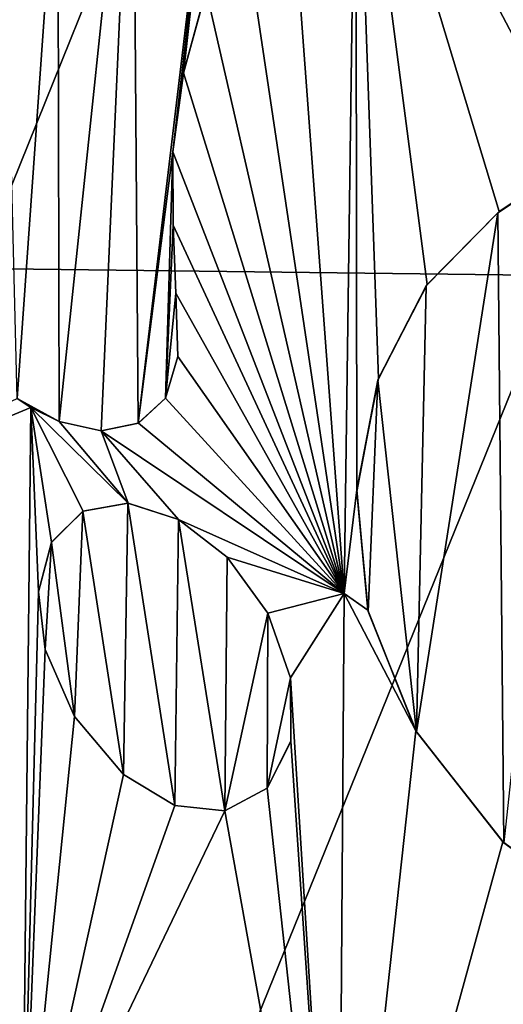
# Model space of a CAD drawing. Units: millimetres. Extents: x -194 to 100, y -1030 to 173.
# Drawn here: x -49 to -47, y -520 to -515 of the extents above; entities that cross this region are included whole.
import ezdxf

# ---------------------------------------------------------------- set-up
doc = ezdxf.new("R2010")
doc.units = ezdxf.units.MM
doc.header["$LTSCALE"] = 81.481481
for name, color, linetype in [('799', 7, 'CONTINUOUS'), ('802', 7, 'CONTINUOUS'), ('828', 7, 'CONTINUOUS'), ('831', 7, 'CONTINUOUS'), ('835', 7, 'CONTINUOUS'), ('936', 7, 'CONTINUOUS'), ('937', 7, 'CONTINUOUS'), ('938', 7, 'CONTINUOUS'), ('939', 7, 'CONTINUOUS'), ('940', 7, 'CONTINUOUS')]:
    doc.layers.add(name, color=color, linetype=linetype)

msp = doc.modelspace()

# ---------------------------------------------------------------- linework, layer by layer
at = {"layer": '799', "color": 7, "linetype": 'CONTINUOUS'}
for points in [[(-47.5079, -513.2029, -12.271), (-47.5713, -517.8117, -12.3285), (-47.877, -513.6776, -12.1416), (-47.5079, -513.2029, -12.271)], [(-47.5713, -517.8117, -12.3285), (-47.5079, -513.2029, -12.271), (-47.5027, -517.2526, -12.3408), (-47.5713, -517.8117, -12.3285)], [(-47.5027, -517.2526, -12.3408), (-47.5079, -513.2029, -12.271), (-47.3865, -516.6537, -12.3687), (-47.5027, -517.2526, -12.3408)], [(-47.3865, -516.6537, -12.3687), (-47.5079, -513.2029, -12.271), (-47.1239, -516.1479, -12.4448), (-47.3865, -516.6537, -12.3687)], [(-47.1239, -516.1479, -12.4448), (-47.5079, -513.2029, -12.271), (-46.7363, -515.7556, -12.5536), (-47.1239, -516.1479, -12.4448)], [(-46.7363, -515.7556, -12.5536), (-47.5079, -513.2029, -12.271), (-46.3114, -515.4762, -12.6615), (-46.7363, -515.7556, -12.5536)], [(-46.3114, -515.4762, -12.6615), (-47.5079, -513.2029, -12.271), (-45.887, -515.27, -12.7561), (-46.3114, -515.4762, -12.6615)], [(-45.887, -515.27, -12.7561), (-47.5079, -513.2029, -12.271), (-45.7853, -515.2274, -12.7768), (-45.887, -515.27, -12.7561)], [(-45.7853, -515.2274, -12.7768), (-47.5079, -513.2029, -12.271), (-46.442, -513.2163, -12.5979), (-45.7853, -515.2274, -12.7768)], [(-47.877, -513.6776, -12.1416), (-47.5713, -517.8117, -12.3285), (-48.1235, -514.1119, -12.0507), (-47.877, -513.6776, -12.1416)], [(-48.1235, -514.1119, -12.0507), (-47.5713, -517.8117, -12.3285), (-48.3139, -514.5667, -11.9793), (-48.1235, -514.1119, -12.0507)], [(-48.3139, -514.5667, -11.9793), (-47.5713, -517.8117, -12.3285), (-48.4355, -515.0099, -11.9351), (-48.3139, -514.5667, -11.9793)], [(-48.4355, -515.0099, -11.9351), (-47.5713, -517.8117, -12.3285), (-48.4927, -515.4343, -11.9182), (-48.4355, -515.0099, -11.9351)], [(-48.4927, -515.4343, -11.9182), (-47.5713, -517.8117, -12.3285), (-48.4912, -515.8287, -11.9268), (-48.4927, -515.4343, -11.9182)], [(-48.4912, -515.8287, -11.9268), (-47.5713, -517.8117, -12.3285), (-48.476, -516.1956, -11.9409), (-48.4912, -515.8287, -11.9268)], [(-48.476, -516.1956, -11.9409), (-47.5713, -517.8117, -12.3285), (-48.4656, -516.5357, -11.9527), (-48.476, -516.1956, -11.9409)], [(-48.4656, -516.5357, -11.9527), (-47.5713, -517.8117, -12.3285), (-48.5324, -516.7602, -11.9284), (-48.4656, -516.5357, -11.9527)], [(-49.2559, -516.8098, -11.5862), (-50.8476, -517.4739, -10.6535), (-49.3291, -516.7614, -11.5474), (-49.2559, -516.8098, -11.5862)], [(-48.5324, -516.7602, -11.9284), (-47.5713, -517.8117, -12.3285), (-48.6777, -516.8951, -11.8666), (-48.5324, -516.7602, -11.9284)], [(-49.3028, -521.2521, -11.6919), (-50.8476, -517.4739, -10.6535), (-49.2559, -516.8098, -11.5862), (-49.3028, -521.2521, -11.6919)], [(-49.3028, -521.2521, -11.6919), (-49.2559, -516.8098, -11.5862), (-49.2146, -517.8024, -11.6325), (-49.3028, -521.2521, -11.6919)], [(-49.2559, -516.8098, -11.5862), (-49.1036, -516.8854, -11.6647), (-48.7334, -517.3252, -11.8513), (-49.2559, -516.8098, -11.5862)], [(-49.2146, -517.8024, -11.6325), (-49.2559, -516.8098, -11.5862), (-49.1449, -517.5358, -11.6604), (-49.2146, -517.8024, -11.6325)], [(-49.1449, -517.5358, -11.6604), (-49.2559, -516.8098, -11.5862), (-48.9754, -517.368, -11.739), (-49.1449, -517.5358, -11.6604)], [(-48.9754, -517.368, -11.739), (-49.2559, -516.8098, -11.5862), (-48.7334, -517.3252, -11.8513), (-48.9754, -517.368, -11.739)], [(-49.1036, -516.8854, -11.6647), (-48.8783, -516.9352, -11.7748), (-48.7334, -517.3252, -11.8513), (-49.1036, -516.8854, -11.6647)], [(-48.6777, -516.8951, -11.8666), (-47.5713, -517.8117, -12.3285), (-48.8783, -516.9352, -11.7748), (-48.6777, -516.8951, -11.8666)], [(-48.8783, -516.9352, -11.7748), (-47.5713, -517.8117, -12.3285), (-48.4619, -517.4128, -11.9737), (-48.8783, -516.9352, -11.7748)], [(-48.7334, -517.3252, -11.8513), (-48.8783, -516.9352, -11.7748), (-48.4619, -517.4128, -11.9737), (-48.7334, -517.3252, -11.8513)], [(-47.4443, -517.9001, -12.3739), (-47.5713, -517.8117, -12.3285), (-47.5027, -517.2526, -12.3408), (-47.4443, -517.9001, -12.3739)], [(-48.4619, -517.4128, -11.9737), (-47.5713, -517.8117, -12.3285), (-48.1994, -517.6158, -12.0879), (-48.4619, -517.4128, -11.9737)], [(-50.9176, -522.0665, -10.7865), (-50.8476, -517.4739, -10.6535), (-49.3028, -521.2521, -11.6919), (-50.9176, -522.0665, -10.7865)], [(-48.1994, -517.6158, -12.0879), (-47.5713, -517.8117, -12.3285), (-47.9813, -517.9179, -12.1807), (-48.1994, -517.6158, -12.0879)], [(-49.1782, -518.1125, -11.659), (-49.3028, -521.2521, -11.6919), (-49.2146, -517.8024, -11.6325), (-49.1782, -518.1125, -11.659)], [(-47.9813, -517.9179, -12.1807), (-47.5713, -517.8117, -12.3285), (-47.86, -518.2647, -12.2344), (-47.9813, -517.9179, -12.1807)], [(-47.5713, -517.8117, -12.3285), (-47.6026, -522.3712, -12.4337), (-47.86, -518.2647, -12.2344), (-47.5713, -517.8117, -12.3285)], [(-47.6026, -522.3712, -12.4337), (-47.5713, -517.8117, -12.3285), (-47.1855, -518.5498, -12.4718), (-47.6026, -522.3712, -12.4337)], [(-47.1855, -518.5498, -12.4718), (-47.5713, -517.8117, -12.3285), (-47.4443, -517.9001, -12.3739), (-47.1855, -518.5498, -12.4718)], [(-49.0219, -518.4728, -11.7451), (-49.3028, -521.2521, -11.6919), (-49.1782, -518.1125, -11.659), (-49.0219, -518.4728, -11.7451)], [(-47.86, -518.2647, -12.2344), (-47.6026, -522.3712, -12.4337), (-47.8574, -518.6066, -12.2432), (-47.86, -518.2647, -12.2344)], [(-48.7572, -518.7849, -11.877), (-49.3028, -521.2521, -11.6919), (-49.0219, -518.4728, -11.7451), (-48.7572, -518.7849, -11.877)], [(-46.7174, -519.1477, -12.622), (-47.6026, -522.3712, -12.4337), (-47.1855, -518.5498, -12.4718), (-46.7174, -519.1477, -12.622)], [(-47.8574, -518.6066, -12.2432), (-47.6026, -522.3712, -12.4337), (-47.9844, -518.8592, -12.2013), (-47.8574, -518.6066, -12.2432)], [(-49.3028, -521.2521, -11.6919), (-48.7572, -518.7849, -11.877), (-48.4819, -518.9514, -12.0026), (-49.3028, -521.2521, -11.6919)], [(-47.9844, -518.8592, -12.2013), (-47.6026, -522.3712, -12.4337), (-48.2129, -518.98, -12.1148), (-47.9844, -518.8592, -12.2013)], [(-48.2129, -518.98, -12.1148), (-49.3028, -521.2521, -11.6919), (-48.4819, -518.9514, -12.0026), (-48.2129, -518.98, -12.1148)], [(-47.6026, -522.3712, -12.4337), (-49.3028, -521.2521, -11.6919), (-48.2129, -518.98, -12.1148), (-47.6026, -522.3712, -12.4337)], [(-46.0751, -519.6135, -12.7908), (-47.6026, -522.3712, -12.4337), (-46.7174, -519.1477, -12.622), (-46.0751, -519.6135, -12.7908)], [(-45.8175, -519.7375, -12.8479), (-47.6026, -522.3712, -12.4337), (-46.0751, -519.6135, -12.7908), (-45.8175, -519.7375, -12.8479)], [(-45.8213, -524.2047, -12.9614), (-47.6026, -522.3712, -12.4337), (-45.8175, -519.7375, -12.8479), (-45.8213, -524.2047, -12.9614)]]:
    msp.add_3dface(points, dxfattribs=at)
at = {"layer": '802', "color": 7, "linetype": 'CONTINUOUS'}
for points in [[(-49.5409, -516.0625, 11.0037), (-46.4256, -508.3314, 12.5786), (-49.547, -508.3269, 11.3025), (-49.5409, -516.0625, 11.0037)], [(-46.4201, -516.0998, 12.2675), (-46.4256, -508.3314, 12.5786), (-49.5409, -516.0625, 11.0037), (-46.4201, -516.0998, 12.2675)], [(-49.538, -523.7932, 10.5772), (-46.4201, -516.0998, 12.2675), (-49.5409, -516.0625, 11.0037), (-49.538, -523.7932, 10.5772)], [(-46.4164, -523.8632, 11.8329), (-46.4201, -516.0998, 12.2675), (-49.538, -523.7932, 10.5772), (-46.4164, -523.8632, 11.8329)]]:
    msp.add_3dface(points, dxfattribs=at)
at = {"layer": '828', "color": 7, "linetype": 'CONTINUOUS'}
for points in [[(-48.3139, -514.5667, -11.9793), (-48.4355, -515.0099, -11.9351), (-48.314, -514.5673, -11.8705), (-48.3139, -514.5667, -11.9793)], [(-48.314, -514.5673, -11.8705), (-48.4355, -515.0099, -11.9351), (-48.4355, -515.0104, -11.826), (-48.314, -514.5673, -11.8705)], [(-48.4355, -515.0104, -11.826), (-48.4927, -515.4343, -11.9182), (-48.4928, -515.4347, -11.8089), (-48.4355, -515.0104, -11.826)], [(-48.4355, -515.0099, -11.9351), (-48.4927, -515.4343, -11.9182), (-48.4355, -515.0104, -11.826), (-48.4355, -515.0099, -11.9351)], [(-48.4927, -515.4343, -11.9182), (-48.4912, -515.8287, -11.9268), (-48.4928, -515.4347, -11.8089), (-48.4927, -515.4343, -11.9182)], [(-48.4928, -515.4347, -11.8089), (-48.4912, -515.8287, -11.9268), (-48.4912, -515.8289, -11.8175), (-48.4928, -515.4347, -11.8089)], [(-48.4912, -515.8287, -11.9268), (-48.476, -516.1956, -11.9409), (-48.4912, -515.8289, -11.8175), (-48.4912, -515.8287, -11.9268)], [(-48.4912, -515.8289, -11.8175), (-48.476, -516.1956, -11.9409), (-48.476, -516.1958, -11.8318), (-48.4912, -515.8289, -11.8175)], [(-48.476, -516.1956, -11.9409), (-48.4656, -516.5357, -11.9527), (-48.476, -516.1958, -11.8318), (-48.476, -516.1956, -11.9409)], [(-48.476, -516.1958, -11.8318), (-48.4656, -516.5357, -11.9527), (-48.4656, -516.5357, -11.8436), (-48.476, -516.1958, -11.8318)]]:
    msp.add_3dface(points, dxfattribs=at)
at = {"layer": '831', "color": 7, "linetype": 'CONTINUOUS'}
for points in [[(-48.4656, -516.5357, -11.8436), (-48.5324, -516.7602, -11.9284), (-48.5325, -516.7605, -11.819), (-48.4656, -516.5357, -11.8436)], [(-48.4656, -516.5357, -11.9527), (-48.5324, -516.7602, -11.9284), (-48.4656, -516.5357, -11.8436), (-48.4656, -516.5357, -11.9527)], [(-49.2559, -516.8098, -11.5862), (-49.3291, -516.7614, -11.5474), (-49.1037, -516.8854, -11.5529), (-49.2559, -516.8098, -11.5862)], [(-49.3291, -516.7614, -11.5474), (-49.3291, -516.7614, -11.4346), (-49.1037, -516.8854, -11.5529), (-49.3291, -516.7614, -11.5474)], [(-48.5325, -516.7605, -11.819), (-48.6777, -516.8951, -11.8666), (-48.6781, -516.8953, -11.7566), (-48.5325, -516.7605, -11.819)], [(-48.5324, -516.7602, -11.9284), (-48.6777, -516.8951, -11.8666), (-48.5325, -516.7605, -11.819), (-48.5324, -516.7602, -11.9284)], [(-49.1036, -516.8854, -11.6647), (-49.2559, -516.8098, -11.5862), (-49.1037, -516.8854, -11.5529), (-49.1036, -516.8854, -11.6647)], [(-48.8786, -516.9352, -11.664), (-49.1036, -516.8854, -11.6647), (-49.1037, -516.8854, -11.5529), (-48.8786, -516.9352, -11.664)], [(-48.8783, -516.9352, -11.7748), (-49.1036, -516.8854, -11.6647), (-48.8786, -516.9352, -11.664), (-48.8783, -516.9352, -11.7748)], [(-48.6781, -516.8953, -11.7566), (-48.8783, -516.9352, -11.7748), (-48.8786, -516.9352, -11.664), (-48.6781, -516.8953, -11.7566)], [(-48.6777, -516.8951, -11.8666), (-48.8783, -516.9352, -11.7748), (-48.6781, -516.8953, -11.7566), (-48.6777, -516.8951, -11.8666)]]:
    msp.add_3dface(points, dxfattribs=at)
at = {"layer": '835', "color": 7, "linetype": 'CONTINUOUS'}
for points in [[(-46.7442, -515.7619, -12.4475), (-46.7363, -515.7556, -12.5536), (-46.3195, -515.4806, -12.5565), (-46.7442, -515.7619, -12.4475)], [(-46.7363, -515.7556, -12.5536), (-46.3114, -515.4762, -12.6615), (-46.3195, -515.4806, -12.5565), (-46.7363, -515.7556, -12.5536)], [(-47.1298, -516.156, -12.3382), (-47.1239, -516.1479, -12.4448), (-46.7442, -515.7619, -12.4475), (-47.1298, -516.156, -12.3382)], [(-47.1239, -516.1479, -12.4448), (-46.7363, -515.7556, -12.5536), (-46.7442, -515.7619, -12.4475), (-47.1239, -516.1479, -12.4448)], [(-47.3896, -516.6625, -12.2623), (-47.3865, -516.6537, -12.3687), (-47.1298, -516.156, -12.3382), (-47.3896, -516.6625, -12.2623)], [(-47.3865, -516.6537, -12.3687), (-47.1239, -516.1479, -12.4448), (-47.1298, -516.156, -12.3382), (-47.3865, -516.6537, -12.3687)], [(-47.5031, -517.2615, -12.2351), (-47.5027, -517.2526, -12.3408), (-47.3896, -516.6625, -12.2623), (-47.5031, -517.2615, -12.2351)], [(-47.5027, -517.2526, -12.3408), (-47.3865, -516.6537, -12.3687), (-47.3896, -516.6625, -12.2623), (-47.5027, -517.2526, -12.3408)], [(-47.4443, -517.9001, -12.3739), (-47.5027, -517.2526, -12.3408), (-47.5031, -517.2615, -12.2351), (-47.4443, -517.9001, -12.3739)], [(-47.4424, -517.9082, -12.2691), (-47.4443, -517.9001, -12.3739), (-47.5031, -517.2615, -12.2351), (-47.4424, -517.9082, -12.2691)], [(-47.1855, -518.5498, -12.4718), (-47.4443, -517.9001, -12.3739), (-47.4424, -517.9082, -12.2691), (-47.1855, -518.5498, -12.4718)], [(-47.1818, -518.5564, -12.3683), (-47.1855, -518.5498, -12.4718), (-47.4424, -517.9082, -12.2691), (-47.1818, -518.5564, -12.3683)], [(-46.7174, -519.1477, -12.622), (-47.1855, -518.5498, -12.4718), (-47.1818, -518.5564, -12.3683), (-46.7174, -519.1477, -12.622)], [(-46.7124, -519.1524, -12.5197), (-46.7174, -519.1477, -12.622), (-47.1818, -518.5564, -12.3683), (-46.7124, -519.1524, -12.5197)], [(-46.0751, -519.6135, -12.7908), (-46.7174, -519.1477, -12.622), (-46.7124, -519.1524, -12.5197), (-46.0751, -519.6135, -12.7908)]]:
    msp.add_3dface(points, dxfattribs=at)
at = {"layer": '936', "color": 7, "linetype": 'CONTINUOUS'}
for points in [[(-47.86, -518.2647, -12.2344), (-47.8574, -518.6066, -12.2432), (-47.86, -518.2647, -12.1276), (-47.86, -518.2647, -12.2344)], [(-47.86, -518.2647, -12.1276), (-47.8574, -518.6066, -12.2432), (-47.8575, -518.607, -12.1364), (-47.86, -518.2647, -12.1276)], [(-47.8575, -518.607, -12.1364), (-47.9844, -518.8592, -12.2013), (-47.9848, -518.8596, -12.0941), (-47.8575, -518.607, -12.1364)], [(-47.8574, -518.6066, -12.2432), (-47.9844, -518.8592, -12.2013), (-47.8575, -518.607, -12.1364), (-47.8574, -518.6066, -12.2432)], [(-48.4819, -518.9514, -12.0026), (-48.7572, -518.7849, -11.877), (-48.4822, -518.9513, -11.8936), (-48.4819, -518.9514, -12.0026)], [(-48.4822, -518.9513, -11.8936), (-48.7572, -518.7849, -11.877), (-48.7572, -518.7849, -11.7671), (-48.4822, -518.9513, -11.8936)], [(-47.9848, -518.8596, -12.0941), (-48.2129, -518.98, -12.1148), (-48.2134, -518.98, -12.0067), (-47.9848, -518.8596, -12.0941)], [(-47.9844, -518.8592, -12.2013), (-48.2129, -518.98, -12.1148), (-47.9848, -518.8596, -12.0941), (-47.9844, -518.8592, -12.2013)], [(-48.2134, -518.98, -12.0067), (-48.4819, -518.9514, -12.0026), (-48.4822, -518.9513, -11.8936), (-48.2134, -518.98, -12.0067)], [(-48.2129, -518.98, -12.1148), (-48.4819, -518.9514, -12.0026), (-48.2134, -518.98, -12.0067), (-48.2129, -518.98, -12.1148)]]:
    msp.add_3dface(points, dxfattribs=at)
at = {"layer": '937', "color": 7, "linetype": 'CONTINUOUS'}
for points in [[(-48.1994, -517.6158, -12.0879), (-47.9813, -517.9179, -12.1807), (-48.1994, -517.6158, -11.9799), (-48.1994, -517.6158, -12.0879)], [(-48.1994, -517.6158, -11.9799), (-47.9813, -517.9179, -12.1807), (-47.9813, -517.9179, -12.0735), (-48.1994, -517.6158, -11.9799)], [(-47.9813, -517.9179, -12.1807), (-47.86, -518.2647, -12.2344), (-47.9813, -517.9179, -12.0735), (-47.9813, -517.9179, -12.1807)], [(-47.86, -518.2647, -12.2344), (-47.86, -518.2647, -12.1276), (-47.9813, -517.9179, -12.0735), (-47.86, -518.2647, -12.2344)]]:
    msp.add_3dface(points, dxfattribs=at)
at = {"layer": '938', "color": 7, "linetype": 'CONTINUOUS'}
for points in [[(-48.9756, -517.3681, -11.6278), (-48.9754, -517.368, -11.739), (-48.7336, -517.3252, -11.7412), (-48.9756, -517.3681, -11.6278)], [(-48.9754, -517.368, -11.739), (-48.7334, -517.3252, -11.8513), (-48.7336, -517.3252, -11.7412), (-48.9754, -517.368, -11.739)], [(-48.7336, -517.3252, -11.7412), (-48.7334, -517.3252, -11.8513), (-48.4621, -517.4127, -11.8646), (-48.7336, -517.3252, -11.7412)], [(-48.7334, -517.3252, -11.8513), (-48.4619, -517.4128, -11.9737), (-48.4621, -517.4127, -11.8646), (-48.7334, -517.3252, -11.8513)], [(-49.145, -517.536, -11.5486), (-49.1449, -517.5358, -11.6604), (-48.9756, -517.3681, -11.6278), (-49.145, -517.536, -11.5486)], [(-49.1449, -517.5358, -11.6604), (-48.9754, -517.368, -11.739), (-48.9756, -517.3681, -11.6278), (-49.1449, -517.5358, -11.6604)], [(-48.4619, -517.4128, -11.9737), (-48.1994, -517.6158, -12.0879), (-48.4621, -517.4127, -11.8646), (-48.4619, -517.4128, -11.9737)], [(-48.1994, -517.6158, -12.0879), (-48.1994, -517.6158, -11.9799), (-48.4621, -517.4127, -11.8646), (-48.1994, -517.6158, -12.0879)], [(-49.2147, -517.8027, -11.5204), (-49.2146, -517.8024, -11.6325), (-49.145, -517.536, -11.5486), (-49.2147, -517.8027, -11.5204)], [(-49.2146, -517.8024, -11.6325), (-49.1449, -517.5358, -11.6604), (-49.145, -517.536, -11.5486), (-49.2146, -517.8024, -11.6325)], [(-49.1782, -518.1125, -11.5471), (-49.2146, -517.8024, -11.6325), (-49.2147, -517.8027, -11.5204), (-49.1782, -518.1125, -11.5471)], [(-49.1782, -518.1125, -11.659), (-49.2146, -517.8024, -11.6325), (-49.1782, -518.1125, -11.5471), (-49.1782, -518.1125, -11.659)]]:
    msp.add_3dface(points, dxfattribs=at)
at = {"layer": '939', "color": 7, "linetype": 'CONTINUOUS'}
for points in [[(-49.0219, -518.4728, -11.7451), (-49.1782, -518.1125, -11.659), (-49.022, -518.4727, -11.634), (-49.0219, -518.4728, -11.7451)], [(-49.1782, -518.1125, -11.659), (-49.1782, -518.1125, -11.5471), (-49.022, -518.4727, -11.634), (-49.1782, -518.1125, -11.659)], [(-48.7572, -518.7849, -11.7671), (-49.0219, -518.4728, -11.7451), (-49.022, -518.4727, -11.634), (-48.7572, -518.7849, -11.7671)], [(-48.7572, -518.7849, -11.877), (-49.0219, -518.4728, -11.7451), (-48.7572, -518.7849, -11.7671), (-48.7572, -518.7849, -11.877)]]:
    msp.add_3dface(points, dxfattribs=at)
at = {"layer": '940', "color": 7, "linetype": 'CONTINUOUS', "true_color": 0xf5f5f5}
for points in [[(-48.7078, -513.1098, -11.6682), (-48.1609, -512.5606, -11.903), (-48.6781, -516.8953, -11.7566), (-48.7078, -513.1098, -11.6682)], [(-48.1609, -512.5606, -11.903), (-48.4928, -515.4347, -11.8089), (-48.6781, -516.8953, -11.7566), (-48.1609, -512.5606, -11.903)], [(-48.4355, -515.0104, -11.826), (-48.4928, -515.4347, -11.8089), (-48.1609, -512.5606, -11.903), (-48.4355, -515.0104, -11.826)], [(-48.314, -514.5673, -11.8705), (-48.4355, -515.0104, -11.826), (-48.1609, -512.5606, -11.903), (-48.314, -514.5673, -11.8705)], [(-49.1102, -513.6683, -11.4802), (-48.7078, -513.1098, -11.6682), (-49.1037, -516.8854, -11.5529), (-49.1102, -513.6683, -11.4802)], [(-48.7078, -513.1098, -11.6682), (-48.8786, -516.9352, -11.664), (-49.1037, -516.8854, -11.5529), (-48.7078, -513.1098, -11.6682)], [(-48.7078, -513.1098, -11.6682), (-48.6781, -516.8953, -11.7566), (-48.8786, -516.9352, -11.664), (-48.7078, -513.1098, -11.6682)], [(-49.3291, -516.7614, -11.4346), (-49.3926, -514.2277, -11.3427), (-49.1102, -513.6683, -11.4802), (-49.3291, -516.7614, -11.4346)], [(-49.3291, -516.7614, -11.4346), (-49.1102, -513.6683, -11.4802), (-49.1037, -516.8854, -11.5529), (-49.3291, -516.7614, -11.4346)], [(-48.4928, -515.4347, -11.8089), (-48.5325, -516.7605, -11.819), (-48.6781, -516.8953, -11.7566), (-48.4928, -515.4347, -11.8089)], [(-48.4928, -515.4347, -11.8089), (-48.4912, -515.8289, -11.8175), (-48.5325, -516.7605, -11.819), (-48.4928, -515.4347, -11.8089)], [(-46.7124, -519.1524, -12.5197), (-46.7442, -515.7619, -12.4475), (-46.3195, -515.4806, -12.5565), (-46.7124, -519.1524, -12.5197)], [(-46.7124, -519.1524, -12.5197), (-47.1818, -518.5564, -12.3683), (-46.7442, -515.7619, -12.4475), (-46.7124, -519.1524, -12.5197)], [(-47.1818, -518.5564, -12.3683), (-47.1298, -516.156, -12.3382), (-46.7442, -515.7619, -12.4475), (-47.1818, -518.5564, -12.3683)], [(-48.4912, -515.8289, -11.8175), (-48.476, -516.1958, -11.8318), (-48.5325, -516.7605, -11.819), (-48.4912, -515.8289, -11.8175)], [(-47.1818, -518.5564, -12.3683), (-47.3896, -516.6625, -12.2623), (-47.1298, -516.156, -12.3382), (-47.1818, -518.5564, -12.3683)], [(-48.476, -516.1958, -11.8318), (-48.4656, -516.5357, -11.8436), (-48.5325, -516.7605, -11.819), (-48.476, -516.1958, -11.8318)], [(-47.4424, -517.9082, -12.2691), (-47.5031, -517.2615, -12.2351), (-47.3896, -516.6625, -12.2623), (-47.4424, -517.9082, -12.2691)], [(-47.1818, -518.5564, -12.3683), (-47.4424, -517.9082, -12.2691), (-47.3896, -516.6625, -12.2623), (-47.1818, -518.5564, -12.3683)], [(-48.7572, -518.7849, -11.7671), (-48.9756, -517.3681, -11.6278), (-48.7336, -517.3252, -11.7412), (-48.7572, -518.7849, -11.7671)], [(-48.4822, -518.9513, -11.8936), (-48.7572, -518.7849, -11.7671), (-48.7336, -517.3252, -11.7412), (-48.4822, -518.9513, -11.8936)], [(-48.4822, -518.9513, -11.8936), (-48.7336, -517.3252, -11.7412), (-48.4621, -517.4127, -11.8646), (-48.4822, -518.9513, -11.8936)], [(-49.145, -517.536, -11.5486), (-48.9756, -517.3681, -11.6278), (-49.022, -518.4727, -11.634), (-49.145, -517.536, -11.5486)], [(-48.9756, -517.3681, -11.6278), (-48.7572, -518.7849, -11.7671), (-49.022, -518.4727, -11.634), (-48.9756, -517.3681, -11.6278)], [(-48.2134, -518.98, -12.0067), (-48.4822, -518.9513, -11.8936), (-48.4621, -517.4127, -11.8646), (-48.2134, -518.98, -12.0067)], [(-48.1994, -517.6158, -11.9799), (-48.2134, -518.98, -12.0067), (-48.4621, -517.4127, -11.8646), (-48.1994, -517.6158, -11.9799)], [(-49.1782, -518.1125, -11.5471), (-49.2147, -517.8027, -11.5204), (-49.145, -517.536, -11.5486), (-49.1782, -518.1125, -11.5471)], [(-49.1782, -518.1125, -11.5471), (-49.145, -517.536, -11.5486), (-49.022, -518.4727, -11.634), (-49.1782, -518.1125, -11.5471)], [(-48.2134, -518.98, -12.0067), (-48.1994, -517.6158, -11.9799), (-47.9813, -517.9179, -12.0735), (-48.2134, -518.98, -12.0067)], [(-47.9848, -518.8596, -12.0941), (-48.2134, -518.98, -12.0067), (-47.9813, -517.9179, -12.0735), (-47.9848, -518.8596, -12.0941)], [(-47.86, -518.2647, -12.1276), (-47.9848, -518.8596, -12.0941), (-47.9813, -517.9179, -12.0735), (-47.86, -518.2647, -12.1276)], [(-47.86, -518.2647, -12.1276), (-47.8575, -518.607, -12.1364), (-47.9848, -518.8596, -12.0941), (-47.86, -518.2647, -12.1276)]]:
    msp.add_3dface(points, dxfattribs=at)

doc.saveas('drawing.dxf')
